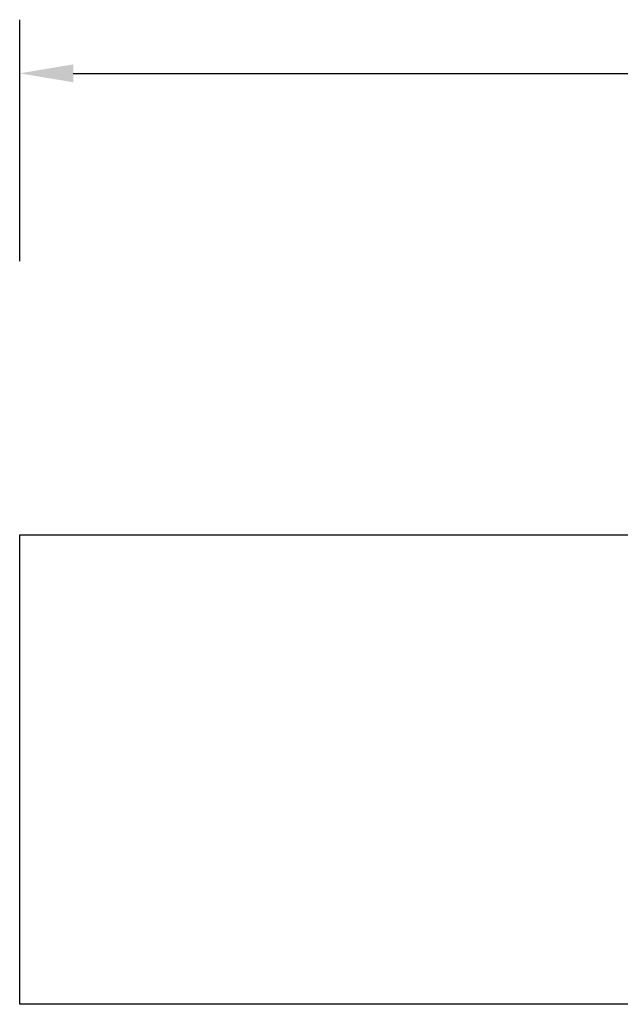
# Model space of a CAD drawing. Units: millimetres. Extents: x 629 to 1985, y -20 to 347.
# Drawn here: x 1089 to 1313, y -20 to 347 of the extents above; entities that cross this region are included whole.
import ezdxf

# ---------------------------------------------------------------- set-up
doc = ezdxf.new("R2010")
doc.units = ezdxf.units.MM
doc.header["$LTSCALE"] = 20
doc.header["$PDSIZE"] = -1
doc.layers.add('VP-DIM', color=7, linetype='Continuous')
doc.layers.add('VP-HIC', color=6, linetype='Continuous')
doc.layers.add('VP-EQ', color=7, linetype='Continuous', true_color=0x8a3492)
doc.dimstyles.get("Standard").update_dxf_attribs({"dimtxt": 14, "dimasz": 20, "dimexe": 20, "dimexo": 50, "dimgap": 20, "dimtad": 0, "dimdec": 0, "dimzin": 0, "dimdsep": 46, "dimtxsty": 'Standard', "dimcen": -0.09, "dimadec": 0, "dimazin": 0, "dimtfac": 1, "dimtdec": 4, "dimtofl": 0, "dimtmove": 0, "dimatfit": 3, "dimfxl": 70, "dimfxlon": 1, "dimtolj": 1, "dimtzin": 0, "dimarcsym": 0})

# ---------------------------------------------------------------- blocks, each defined once
blk = doc.blocks.new('*D19')
at = {"layer": 'Defpoints', "color": 0}
for p in [(1738.57, 326.51), (1088.57, 154.51), (1738.57, 154.51)]:
    blk.add_point(p, dxfattribs=at)
at = {"layer": 'VP-DIM', "color": 0, "lineweight": -2}
for p, q in [((1088.57, 256.51), (1088.57, 346.51)), ((1738.57, 256.51), (1738.57, 346.51)), ((1108.57, 326.51), (1377.99, 326.51)), ((1718.57, 326.51), (1452.99, 326.51))]:
    blk.add_line(p, q, dxfattribs=at)
at = {"layer": 'VP-DIM', "color": 0}
for points in [[(1108.57, 329.84), (1108.57, 323.17), (1088.57, 326.51)], [(1718.57, 323.17), (1718.57, 329.84), (1738.57, 326.51)]]:
    blk.add_solid(points, dxfattribs=at)
at = {"layer": 'VP-DIM', "color": 0, "insert": (1415.49, 326.51), "char_height": 14, "attachment_point": 5}
blk.add_mtext('\\A1;650', dxfattribs=at)
blk = doc.blocks.new('st0510 2d')
at = {"layer": 'VP-EQ', "color": 0}
blk.add_lwpolyline([(1413.57, -20.49), (1088.57, -20.49), (1088.57, 154.51), (1738.57, 154.51), (1738.57, -20.49), (1413.57, -20.49)], dxfattribs=at)

msp = doc.modelspace()

# ---------------------------------------------------------------- linework, layer by layer
at = {"layer": 'VP-HIC', "color": 6}
msp.add_lwpolyline([(1413.57, -20.49), (1088.57, -20.49), (1088.57, 154.51), (1738.57, 154.51), (1738.57, -20.49), (1413.57, -20.49)], dxfattribs=at)

# ---------------------------------------------------------------- block references
at = {"layer": 'VP-EQ', "color": 0}
msp.add_blockref('st0510 2d', (0, 0), dxfattribs=at)

# ---------------------------------------------------------------- dimensions: what is measured, and where the dimension line sits
at = {"layer": 'VP-DIM', "color": 0}
dim = msp.add_linear_dim(base=(1738.57, 326.51), p1=(1088.57, 154.51), p2=(1738.57, 154.51), dimstyle='Standard', dxfattribs=at)
dim.commit()
dim.dimension.update_dxf_attribs({"geometry": '*D19', "text_midpoint": (1415.49, 326.51), "dimtype": 160})

doc.saveas('drawing.dxf')
